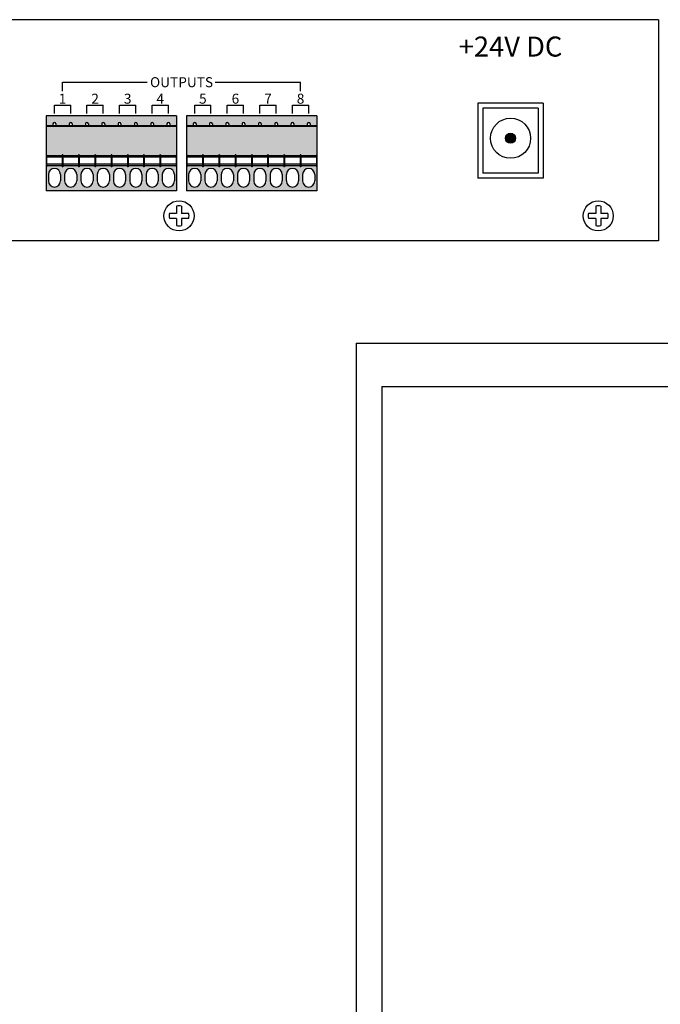
# Model space of a CAD drawing. Units: inches. Extents: x 0 to 11.1, y 0 to 8.6.
# Drawn here: x 5 to 6.5, y 4.7 to 7 of the extents above; entities that cross this region are included whole.
import ezdxf
from ezdxf.enums import TextEntityAlignment as Align

# ---------------------------------------------------------------- set-up
doc = ezdxf.new("R2010")
doc.units = ezdxf.units.IN
doc.header["$MEASUREMENT"] = 0
doc.styles.get("Standard").update_dxf_attribs({"font": 'arial.ttf', "height": 0.25})

msp = doc.modelspace()

# ---------------------------------------------------------------- hatches: boundary and pattern name
h = msp.add_hatch(color=96)
h.paths.add_polyline_path([(5.1618, 6.6795), (5.1618, 6.6774), (5.1983, 6.6774), (5.1983, 6.6795), (5.1999, 6.6795), (5.1999, 6.6774), (5.2364, 6.6774), (5.2364, 6.6795), (5.238, 6.6795), (5.238, 6.6774), (5.2745, 6.6774), (5.2745, 6.6795), (5.2761, 6.6795), (5.2761, 6.6774), (5.3126, 6.6774), (5.3126, 6.6795), (5.3142, 6.6795), (5.3142, 6.6774), (5.3507, 6.6774), (5.3507, 6.6795), (5.3523, 6.6795), (5.3523, 6.6774), (5.3888, 6.6774), (5.3888, 6.6795), (5.3896, 6.6795), (5.3896, 6.746), (5.0849, 6.746), (5.0849, 6.6795), (5.0857, 6.6795), (5.0857, 6.6774), (5.1222, 6.6774), (5.1222, 6.6795), (5.1238, 6.6795), (5.1238, 6.6774), (5.1603, 6.6774), (5.1603, 6.6795)])
h.paths.add_polyline_path([(5.1768, 6.7477), (5.1768, 6.7519, -1), (5.1834, 6.7519), (5.1834, 6.7477), (5.2149, 6.7477), (5.2149, 6.7519, -1), (5.2215, 6.7519), (5.2215, 6.7477), (5.2529, 6.7477), (5.2529, 6.7519, -1), (5.2596, 6.7519), (5.2596, 6.7477), (5.291, 6.7477), (5.291, 6.7519, -1), (5.2977, 6.7519), (5.2977, 6.7477), (5.3291, 6.7477), (5.3291, 6.7519, -1), (5.3358, 6.7519), (5.3358, 6.7477), (5.3672, 6.7477), (5.3672, 6.7519, -1), (5.3738, 6.7519), (5.3738, 6.7477), (5.3896, 6.7477), (5.3896, 6.7711), (5.0849, 6.7711), (5.0849, 6.7477), (5.1006, 6.7477), (5.1006, 6.7519, -1), (5.1072, 6.7519), (5.1072, 6.7477), (5.1387, 6.7477), (5.1387, 6.7519, -1), (5.1453, 6.7519), (5.1453, 6.7477)])
h = msp.add_hatch(color=96)
h.paths.add_polyline_path([(5.49, 6.6795), (5.49, 6.6774), (5.5265, 6.6774), (5.5265, 6.6795), (5.5281, 6.6795), (5.5281, 6.6774), (5.5646, 6.6774), (5.5646, 6.6795), (5.5661, 6.6795), (5.5661, 6.6774), (5.6026, 6.6774), (5.6026, 6.6795), (5.6042, 6.6795), (5.6042, 6.6774), (5.6407, 6.6774), (5.6407, 6.6795), (5.6423, 6.6795), (5.6423, 6.6774), (5.6788, 6.6774), (5.6788, 6.6795), (5.6804, 6.6795), (5.6804, 6.6774), (5.7169, 6.6774), (5.7169, 6.6795), (5.7177, 6.6795), (5.7177, 6.746), (5.413, 6.746), (5.413, 6.6795), (5.4138, 6.6795), (5.4138, 6.6774), (5.4503, 6.6774), (5.4503, 6.6795), (5.4519, 6.6795), (5.4519, 6.6774), (5.4884, 6.6774), (5.4884, 6.6795)])
h.paths.add_polyline_path([(5.5049, 6.7477), (5.5049, 6.7519, -1), (5.5115, 6.7519), (5.5115, 6.7477), (5.543, 6.7477), (5.543, 6.7519, -1), (5.5496, 6.7519), (5.5496, 6.7477), (5.5811, 6.7477), (5.5811, 6.7519, -1), (5.5877, 6.7519), (5.5877, 6.7477), (5.6192, 6.7477), (5.6192, 6.7519, -1), (5.6258, 6.7519), (5.6258, 6.7477), (5.6572, 6.7477), (5.6572, 6.7519, -1), (5.6639, 6.7519), (5.6639, 6.7477), (5.6953, 6.7477), (5.6953, 6.7519, -1), (5.702, 6.7519), (5.702, 6.7477), (5.7177, 6.7477), (5.7177, 6.7711), (5.413, 6.7711), (5.413, 6.7477), (5.4287, 6.7477), (5.4287, 6.7519, -1), (5.4354, 6.7519), (5.4354, 6.7477), (5.4668, 6.7477), (5.4668, 6.7519, -1), (5.4735, 6.7519), (5.4735, 6.7477)])
msp.add_hatch(color=256).paths.add_polyline_path([(6.1825, 6.7184, 1), (6.159, 6.7184, 1)])
h = msp.add_hatch(color=96)
h.paths.add_polyline_path([(5.0849, 6.6518), (5.0857, 6.6518), (5.0857, 6.6795), (5.0849, 6.6795)])
h.paths.add_polyline_path([(5.1238, 6.6795), (5.1222, 6.6795), (5.1222, 6.6518), (5.1238, 6.6518)])
h.paths.add_polyline_path([(5.1603, 6.6518), (5.1618, 6.6518), (5.1618, 6.6795), (5.1603, 6.6795)])
h.paths.add_polyline_path([(5.1999, 6.6795), (5.1983, 6.6795), (5.1983, 6.6518), (5.1999, 6.6518)])
h.paths.add_polyline_path([(5.238, 6.6795), (5.2364, 6.6795), (5.2364, 6.6518), (5.238, 6.6518)])
h.paths.add_polyline_path([(5.2761, 6.6795), (5.2745, 6.6795), (5.2745, 6.6518), (5.2761, 6.6518)])
h.paths.add_polyline_path([(5.3142, 6.6795), (5.3126, 6.6795), (5.3126, 6.6518), (5.3142, 6.6518)])
h.paths.add_polyline_path([(5.3507, 6.6518), (5.3523, 6.6518), (5.3523, 6.6795), (5.3507, 6.6795)])
h.paths.add_polyline_path([(5.3888, 6.6518), (5.3896, 6.6518), (5.3896, 6.6795), (5.3888, 6.6795)])
h = msp.add_hatch(color=96)
h.paths.add_polyline_path([(5.413, 6.6518), (5.4138, 6.6518), (5.4138, 6.6795), (5.413, 6.6795)])
h.paths.add_polyline_path([(5.4519, 6.6795), (5.4503, 6.6795), (5.4503, 6.6518), (5.4519, 6.6518)])
h.paths.add_polyline_path([(5.4884, 6.6518), (5.49, 6.6518), (5.49, 6.6795), (5.4884, 6.6795)])
h.paths.add_polyline_path([(5.5281, 6.6795), (5.5265, 6.6795), (5.5265, 6.6518), (5.5281, 6.6518)])
h.paths.add_polyline_path([(5.5661, 6.6795), (5.5646, 6.6795), (5.5646, 6.6518), (5.5661, 6.6518)])
h.paths.add_polyline_path([(5.6042, 6.6795), (5.6026, 6.6795), (5.6026, 6.6518), (5.6042, 6.6518)])
h.paths.add_polyline_path([(5.6423, 6.6795), (5.6407, 6.6795), (5.6407, 6.6518), (5.6423, 6.6518)])
h.paths.add_polyline_path([(5.6788, 6.6518), (5.6804, 6.6518), (5.6804, 6.6795), (5.6788, 6.6795)])
h.paths.add_polyline_path([(5.7169, 6.6518), (5.7177, 6.6518), (5.7177, 6.6795), (5.7169, 6.6795)])
h = msp.add_hatch(color=20)
h.paths.add_polyline_path([(5.1222, 6.6574), (5.0857, 6.6574), (5.0857, 6.654), (5.1222, 6.654)])
h.paths.add_polyline_path([(5.1222, 6.6774), (5.0857, 6.6774), (5.0857, 6.674), (5.1222, 6.674)])
h.paths.add_polyline_path([(5.1603, 6.6774), (5.1238, 6.6774), (5.1238, 6.674), (5.1603, 6.674)])
h.paths.add_polyline_path([(5.1603, 6.6574), (5.1238, 6.6574), (5.1238, 6.654), (5.1603, 6.654)])
h.paths.add_polyline_path([(5.1983, 6.6574), (5.1618, 6.6574), (5.1618, 6.654), (5.1983, 6.654)])
h.paths.add_polyline_path([(5.1983, 6.6774), (5.1618, 6.6774), (5.1618, 6.674), (5.1983, 6.674)])
h.paths.add_polyline_path([(5.2364, 6.6774), (5.1999, 6.6774), (5.1999, 6.674), (5.2364, 6.674)])
h.paths.add_polyline_path([(5.2364, 6.6574), (5.1999, 6.6574), (5.1999, 6.654), (5.2364, 6.654)])
h.paths.add_polyline_path([(5.2745, 6.6574), (5.238, 6.6574), (5.238, 6.654), (5.2745, 6.654)])
h.paths.add_polyline_path([(5.2745, 6.6774), (5.238, 6.6774), (5.238, 6.674), (5.2745, 6.674)])
h.paths.add_polyline_path([(5.3126, 6.6774), (5.2761, 6.6774), (5.2761, 6.674), (5.3126, 6.674)])
h.paths.add_polyline_path([(5.3126, 6.6574), (5.2761, 6.6574), (5.2761, 6.654), (5.3126, 6.654)])
h.paths.add_polyline_path([(5.3507, 6.6574), (5.3142, 6.6574), (5.3142, 6.654), (5.3507, 6.654)])
h.paths.add_polyline_path([(5.3507, 6.6774), (5.3142, 6.6774), (5.3142, 6.674), (5.3507, 6.674)])
h.paths.add_polyline_path([(5.3888, 6.6774), (5.3523, 6.6774), (5.3523, 6.674), (5.3888, 6.674)])
h.paths.add_polyline_path([(5.3888, 6.6574), (5.3523, 6.6574), (5.3523, 6.654), (5.3888, 6.654)])
h = msp.add_hatch(color=20)
h.paths.add_polyline_path([(5.4503, 6.6574), (5.4138, 6.6574), (5.4138, 6.654), (5.4503, 6.654)])
h.paths.add_polyline_path([(5.4503, 6.6774), (5.4138, 6.6774), (5.4138, 6.674), (5.4503, 6.674)])
h.paths.add_polyline_path([(5.4884, 6.6774), (5.4519, 6.6774), (5.4519, 6.674), (5.4884, 6.674)])
h.paths.add_polyline_path([(5.4884, 6.6574), (5.4519, 6.6574), (5.4519, 6.654), (5.4884, 6.654)])
h.paths.add_polyline_path([(5.5265, 6.6574), (5.49, 6.6574), (5.49, 6.654), (5.5265, 6.654)])
h.paths.add_polyline_path([(5.5265, 6.6774), (5.49, 6.6774), (5.49, 6.674), (5.5265, 6.674)])
h.paths.add_polyline_path([(5.5646, 6.6774), (5.5281, 6.6774), (5.5281, 6.674), (5.5646, 6.674)])
h.paths.add_polyline_path([(5.5646, 6.6574), (5.5281, 6.6574), (5.5281, 6.654), (5.5646, 6.654)])
h.paths.add_polyline_path([(5.6026, 6.6574), (5.5661, 6.6574), (5.5661, 6.654), (5.6026, 6.654)])
h.paths.add_polyline_path([(5.6026, 6.6774), (5.5661, 6.6774), (5.5661, 6.674), (5.6026, 6.674)])
h.paths.add_polyline_path([(5.6407, 6.6774), (5.6042, 6.6774), (5.6042, 6.674), (5.6407, 6.674)])
h.paths.add_polyline_path([(5.6407, 6.6574), (5.6042, 6.6574), (5.6042, 6.654), (5.6407, 6.654)])
h.paths.add_polyline_path([(5.6788, 6.6574), (5.6423, 6.6574), (5.6423, 6.654), (5.6788, 6.654)])
h.paths.add_polyline_path([(5.6788, 6.6774), (5.6423, 6.6774), (5.6423, 6.674), (5.6788, 6.674)])
h.paths.add_polyline_path([(5.7169, 6.6774), (5.6804, 6.6774), (5.6804, 6.674), (5.7169, 6.674)])
h.paths.add_polyline_path([(5.7169, 6.6574), (5.6804, 6.6574), (5.6804, 6.654), (5.7169, 6.654)])
h = msp.add_hatch(color=96)
h.paths.add_polyline_path([(5.1618, 6.6518), (5.1603, 6.6518), (5.1603, 6.654), (5.1238, 6.654), (5.1238, 6.6518), (5.1222, 6.6518), (5.1222, 6.654), (5.0857, 6.654), (5.0857, 6.6518), (5.0849, 6.6518), (5.0849, 6.5954), (5.3896, 6.5954), (5.3896, 6.6518), (5.3888, 6.6518), (5.3888, 6.654), (5.3523, 6.654), (5.3523, 6.6518), (5.3507, 6.6518), (5.3507, 6.654), (5.3142, 6.654), (5.3142, 6.6518), (5.3126, 6.6518), (5.3126, 6.654), (5.2761, 6.654), (5.2761, 6.6518), (5.2745, 6.6518), (5.2745, 6.654), (5.238, 6.654), (5.238, 6.6518), (5.2364, 6.6518), (5.2364, 6.654), (5.1999, 6.654), (5.1999, 6.6518), (5.1983, 6.6518), (5.1983, 6.654), (5.1618, 6.654)])
h.paths.add_polyline_path([(5.1659, 6.6184, 1), (5.1943, 6.6184), (5.1943, 6.6334, 1), (5.1659, 6.6334)], flags=16)
h.paths.add_polyline_path([(5.1562, 6.6334), (5.1562, 6.6184, -1), (5.1278, 6.6184), (5.1278, 6.6334, -1)], flags=16)
h.paths.add_polyline_path([(5.204, 6.6334, -1), (5.2324, 6.6334), (5.2324, 6.6184, -1), (5.204, 6.6184)], flags=16)
h.paths.add_polyline_path([(5.1182, 6.6334), (5.1182, 6.6184, -1), (5.0897, 6.6184), (5.0897, 6.6334, -1)], flags=16)
h.paths.add_polyline_path([(5.242, 6.6334, -1), (5.2705, 6.6334), (5.2705, 6.6184, -1), (5.242, 6.6184)], flags=16)
h.paths.add_polyline_path([(5.2801, 6.6334, -1), (5.3086, 6.6334), (5.3086, 6.6184, -1), (5.2801, 6.6184)], flags=16)
h.paths.add_polyline_path([(5.3182, 6.6334, -1), (5.3467, 6.6334), (5.3467, 6.6184, -1), (5.3182, 6.6184)], flags=16)
h.paths.add_polyline_path([(5.3563, 6.6334, -1), (5.3848, 6.6334), (5.3848, 6.6184, -1), (5.3563, 6.6184)], flags=16)
h = msp.add_hatch(color=96)
h.paths.add_polyline_path([(5.49, 6.6518), (5.4884, 6.6518), (5.4884, 6.654), (5.4519, 6.654), (5.4519, 6.6518), (5.4503, 6.6518), (5.4503, 6.654), (5.4138, 6.654), (5.4138, 6.6518), (5.413, 6.6518), (5.413, 6.5954), (5.7177, 6.5954), (5.7177, 6.6518), (5.7169, 6.6518), (5.7169, 6.654), (5.6804, 6.654), (5.6804, 6.6518), (5.6788, 6.6518), (5.6788, 6.654), (5.6423, 6.654), (5.6423, 6.6518), (5.6407, 6.6518), (5.6407, 6.654), (5.6042, 6.654), (5.6042, 6.6518), (5.6026, 6.6518), (5.6026, 6.654), (5.5661, 6.654), (5.5661, 6.6518), (5.5646, 6.6518), (5.5646, 6.654), (5.5281, 6.654), (5.5281, 6.6518), (5.5265, 6.6518), (5.5265, 6.654), (5.49, 6.654)])
h.paths.add_polyline_path([(5.494, 6.6184, 1), (5.5224, 6.6184), (5.5224, 6.6334, 1), (5.494, 6.6334)], flags=16)
h.paths.add_polyline_path([(5.4844, 6.6334), (5.4844, 6.6184, -1), (5.4559, 6.6184), (5.4559, 6.6334, -1)], flags=16)
h.paths.add_polyline_path([(5.5321, 6.6334, -1), (5.5605, 6.6334), (5.5605, 6.6184, -1), (5.5321, 6.6184)], flags=16)
h.paths.add_polyline_path([(5.4463, 6.6334), (5.4463, 6.6184, -1), (5.4178, 6.6184), (5.4178, 6.6334, -1)], flags=16)
h.paths.add_polyline_path([(5.5702, 6.6334, -1), (5.5986, 6.6334), (5.5986, 6.6184, -1), (5.5702, 6.6184)], flags=16)
h.paths.add_polyline_path([(5.6082, 6.6334, -1), (5.6367, 6.6334), (5.6367, 6.6184, -1), (5.6082, 6.6184)], flags=16)
h.paths.add_polyline_path([(5.6463, 6.6334, -1), (5.6748, 6.6334), (5.6748, 6.6184, -1), (5.6463, 6.6184)], flags=16)
h.paths.add_polyline_path([(5.6844, 6.6334, -1), (5.7129, 6.6334), (5.7129, 6.6184, -1), (5.6844, 6.6184)], flags=16)

# ---------------------------------------------------------------- linework, layer by layer
for p, q in [((6.5164, 6.9957), (4.2177, 6.9957)), ((6.5164, 6.9957), (6.5164, 6.4782)), ((5.123, 6.8284), (5.123, 6.8495)), ((5.123, 6.8495), (5.3209, 6.8495)), ((5.4801, 6.8495), (5.6796, 6.8495)), ((5.6796, 6.8284), (5.6796, 6.8495)), ((5.1039, 6.7765), (5.1039, 6.7958)), ((5.1039, 6.7958), (5.142, 6.7958)), ((5.142, 6.7765), (5.142, 6.7958)), ((5.1801, 6.7765), (5.1801, 6.7958)), ((5.1801, 6.7958), (5.2182, 6.7958)), ((5.2182, 6.7765), (5.2182, 6.7958)), ((5.2563, 6.7765), (5.2563, 6.7958)), ((5.2563, 6.7958), (5.2944, 6.7958)), ((5.2944, 6.7765), (5.2944, 6.7958)), ((5.3324, 6.7765), (5.3324, 6.7958)), ((5.3324, 6.7958), (5.3705, 6.7958)), ((5.3705, 6.7765), (5.3705, 6.7958)), ((5.432, 6.7765), (5.432, 6.7958)), ((5.432, 6.7958), (5.4701, 6.7958)), ((5.4701, 6.7765), (5.4701, 6.7958)), ((5.5082, 6.7765), (5.5082, 6.7958)), ((5.5082, 6.7958), (5.5463, 6.7958)), ((5.5463, 6.7765), (5.5463, 6.7958)), ((5.5844, 6.7765), (5.5844, 6.7958)), ((5.5844, 6.7958), (5.6225, 6.7958)), ((5.6225, 6.7765), (5.6225, 6.7958)), ((5.6606, 6.7765), (5.6606, 6.7958)), ((5.6606, 6.7958), (5.6986, 6.7958)), ((5.6986, 6.7765), (5.6986, 6.7958)), ((6.2469, 6.8004), (6.0946, 6.8004)), ((6.0946, 6.8004), (6.0946, 6.6247)), ((6.2469, 6.8004), (6.2469, 6.6247)), ((6.1063, 6.7887), (6.1063, 6.6364)), ((6.2352, 6.7887), (6.1063, 6.7887)), ((6.2352, 6.7887), (6.2352, 6.6364)), ((5.0849, 6.7711), (5.0849, 6.5954)), ((5.3896, 6.7711), (5.0849, 6.7711)), ((5.1006, 6.7519), (5.1006, 6.7477)), ((5.1072, 6.7519), (5.1072, 6.7477)), ((5.1387, 6.7519), (5.1387, 6.7477)), ((5.1453, 6.7519), (5.1453, 6.7477)), ((5.1768, 6.7519), (5.1768, 6.7477)), ((5.1834, 6.7519), (5.1834, 6.7477)), ((5.2149, 6.7519), (5.2149, 6.7477)), ((5.2215, 6.7519), (5.2215, 6.7477)), ((5.2529, 6.7519), (5.2529, 6.7477)), ((5.2596, 6.7519), (5.2596, 6.7477)), ((5.291, 6.7519), (5.291, 6.7477)), ((5.2977, 6.7519), (5.2977, 6.7477)), ((5.3291, 6.7519), (5.3291, 6.7477)), ((5.3358, 6.7519), (5.3358, 6.7477)), ((5.3672, 6.7519), (5.3672, 6.7477)), ((5.3738, 6.7519), (5.3738, 6.7477)), ((5.3896, 6.7711), (5.3896, 6.5954)), ((5.413, 6.7711), (5.413, 6.5954)), ((5.7177, 6.7711), (5.413, 6.7711)), ((5.4287, 6.7519), (5.4287, 6.7477)), ((5.4354, 6.7519), (5.4354, 6.7477)), ((5.4668, 6.7519), (5.4668, 6.7477)), ((5.4735, 6.7519), (5.4735, 6.7477)), ((5.5049, 6.7519), (5.5049, 6.7477)), ((5.5115, 6.7519), (5.5115, 6.7477)), ((5.543, 6.7519), (5.543, 6.7477)), ((5.5496, 6.7519), (5.5496, 6.7477)), ((5.5811, 6.7519), (5.5811, 6.7477)), ((5.5877, 6.7519), (5.5877, 6.7477)), ((5.6192, 6.7519), (5.6192, 6.7477)), ((5.6258, 6.7519), (5.6258, 6.7477)), ((5.6572, 6.7519), (5.6572, 6.7477)), ((5.6639, 6.7519), (5.6639, 6.7477)), ((5.6953, 6.7519), (5.6953, 6.7477)), ((5.702, 6.7519), (5.702, 6.7477)), ((5.7177, 6.7711), (5.7177, 6.5954)), ((5.3896, 6.7477), (5.0849, 6.7477)), ((5.3896, 6.746), (5.0849, 6.746)), ((5.7177, 6.7477), (5.413, 6.7477)), ((5.7177, 6.746), (5.413, 6.746)), ((5.0849, 6.6795), (5.0857, 6.6795)), ((5.0857, 6.6795), (5.0857, 6.6518)), ((5.1222, 6.6795), (5.1222, 6.6518)), ((5.1238, 6.6795), (5.1222, 6.6795)), ((5.1238, 6.6795), (5.1238, 6.6518)), ((5.1603, 6.6795), (5.1603, 6.6518)), ((5.1618, 6.6795), (5.1603, 6.6795)), ((5.1618, 6.6795), (5.1618, 6.6518)), ((5.1983, 6.6795), (5.1983, 6.6518)), ((5.1999, 6.6795), (5.1983, 6.6795)), ((5.1999, 6.6795), (5.1999, 6.6518)), ((5.2364, 6.6795), (5.2364, 6.6518)), ((5.238, 6.6795), (5.2364, 6.6795)), ((5.238, 6.6795), (5.238, 6.6518)), ((5.2745, 6.6795), (5.2745, 6.6518)), ((5.2761, 6.6795), (5.2745, 6.6795)), ((5.2761, 6.6795), (5.2761, 6.6518)), ((5.3126, 6.6795), (5.3126, 6.6518)), ((5.3142, 6.6795), (5.3126, 6.6795)), ((5.3142, 6.6795), (5.3142, 6.6518)), ((5.3507, 6.6795), (5.3507, 6.6518)), ((5.3523, 6.6795), (5.3507, 6.6795)), ((5.3523, 6.6795), (5.3523, 6.6518)), ((5.3888, 6.6795), (5.3888, 6.6518)), ((5.3896, 6.6795), (5.3888, 6.6795)), ((5.413, 6.6795), (5.4138, 6.6795)), ((5.4138, 6.6795), (5.4138, 6.6518)), ((5.4503, 6.6795), (5.4503, 6.6518)), ((5.4519, 6.6795), (5.4503, 6.6795)), ((5.4519, 6.6795), (5.4519, 6.6518)), ((5.4884, 6.6795), (5.4884, 6.6518)), ((5.49, 6.6795), (5.4884, 6.6795)), ((5.49, 6.6795), (5.49, 6.6518)), ((5.5265, 6.6795), (5.5265, 6.6518)), ((5.5281, 6.6795), (5.5265, 6.6795)), ((5.5281, 6.6795), (5.5281, 6.6518)), ((5.5646, 6.6795), (5.5646, 6.6518)), ((5.5661, 6.6795), (5.5646, 6.6795)), ((5.5661, 6.6795), (5.5661, 6.6518)), ((5.6026, 6.6795), (5.6026, 6.6518)), ((5.6042, 6.6795), (5.6026, 6.6795)), ((5.6042, 6.6795), (5.6042, 6.6518)), ((5.6407, 6.6795), (5.6407, 6.6518)), ((5.6423, 6.6795), (5.6407, 6.6795)), ((5.6423, 6.6795), (5.6423, 6.6518)), ((5.6788, 6.6795), (5.6788, 6.6518)), ((5.6804, 6.6795), (5.6788, 6.6795)), ((5.6804, 6.6795), (5.6804, 6.6518)), ((5.7169, 6.6795), (5.7169, 6.6518)), ((5.7177, 6.6795), (5.7169, 6.6795)), ((5.1222, 6.6774), (5.0857, 6.6774)), ((5.1222, 6.674), (5.0857, 6.674)), ((5.1222, 6.6574), (5.0857, 6.6574)), ((5.1603, 6.6774), (5.1238, 6.6774)), ((5.1603, 6.674), (5.1238, 6.674)), ((5.1603, 6.6574), (5.1238, 6.6574)), ((5.1983, 6.6774), (5.1618, 6.6774)), ((5.1983, 6.674), (5.1618, 6.674)), ((5.1983, 6.6574), (5.1618, 6.6574)), ((5.2364, 6.6774), (5.1999, 6.6774)), ((5.2364, 6.674), (5.1999, 6.674)), ((5.2364, 6.6574), (5.1999, 6.6574)), ((5.2745, 6.6774), (5.238, 6.6774)), ((5.2745, 6.674), (5.238, 6.674)), ((5.2745, 6.6574), (5.238, 6.6574)), ((5.3126, 6.6774), (5.2761, 6.6774)), ((5.3126, 6.674), (5.2761, 6.674)), ((5.3126, 6.6574), (5.2761, 6.6574)), ((5.3507, 6.6774), (5.3142, 6.6774)), ((5.3507, 6.674), (5.3142, 6.674)), ((5.3507, 6.6574), (5.3142, 6.6574)), ((5.3888, 6.6774), (5.3523, 6.6774)), ((5.3888, 6.674), (5.3523, 6.674)), ((5.3888, 6.6574), (5.3523, 6.6574)), ((5.4503, 6.6774), (5.4138, 6.6774)), ((5.4503, 6.674), (5.4138, 6.674)), ((5.4503, 6.6574), (5.4138, 6.6574)), ((5.4884, 6.6774), (5.4519, 6.6774)), ((5.4884, 6.674), (5.4519, 6.674)), ((5.4884, 6.6574), (5.4519, 6.6574)), ((5.5265, 6.6774), (5.49, 6.6774)), ((5.5265, 6.674), (5.49, 6.674)), ((5.5265, 6.6574), (5.49, 6.6574)), ((5.5646, 6.6774), (5.5281, 6.6774)), ((5.5646, 6.674), (5.5281, 6.674)), ((5.5646, 6.6574), (5.5281, 6.6574)), ((5.6026, 6.6774), (5.5661, 6.6774)), ((5.6026, 6.674), (5.5661, 6.674)), ((5.6026, 6.6574), (5.5661, 6.6574)), ((5.6407, 6.6774), (5.6042, 6.6774)), ((5.6407, 6.674), (5.6042, 6.674)), ((5.6407, 6.6574), (5.6042, 6.6574)), ((5.6788, 6.6774), (5.6423, 6.6774)), ((5.6788, 6.674), (5.6423, 6.674)), ((5.6788, 6.6574), (5.6423, 6.6574)), ((5.7169, 6.6774), (5.6804, 6.6774)), ((5.7169, 6.674), (5.6804, 6.674)), ((5.7169, 6.6574), (5.6804, 6.6574)), ((5.0849, 6.6518), (5.0857, 6.6518)), ((5.1222, 6.654), (5.0857, 6.654)), ((5.0897, 6.6334), (5.0897, 6.6184)), ((5.1182, 6.6334), (5.1182, 6.6184)), ((5.1238, 6.6518), (5.1222, 6.6518)), ((5.1603, 6.654), (5.1238, 6.654)), ((5.1278, 6.6334), (5.1278, 6.6184)), ((5.1562, 6.6334), (5.1562, 6.6184)), ((5.1618, 6.6518), (5.1603, 6.6518)), ((5.1983, 6.654), (5.1618, 6.654)), ((5.1659, 6.6334), (5.1659, 6.6184)), ((5.1943, 6.6334), (5.1943, 6.6184)), ((5.1999, 6.6518), (5.1983, 6.6518)), ((5.2364, 6.654), (5.1999, 6.654)), ((5.204, 6.6334), (5.204, 6.6184)), ((5.2324, 6.6334), (5.2324, 6.6184)), ((5.238, 6.6518), (5.2364, 6.6518)), ((5.2745, 6.654), (5.238, 6.654)), ((5.242, 6.6334), (5.242, 6.6184)), ((5.2705, 6.6334), (5.2705, 6.6184)), ((5.2761, 6.6518), (5.2745, 6.6518)), ((5.3126, 6.654), (5.2761, 6.654)), ((5.2801, 6.6334), (5.2801, 6.6184)), ((5.3086, 6.6334), (5.3086, 6.6184)), ((5.3142, 6.6518), (5.3126, 6.6518)), ((5.3507, 6.654), (5.3142, 6.654)), ((5.3182, 6.6334), (5.3182, 6.6184)), ((5.3467, 6.6334), (5.3467, 6.6184)), ((5.3523, 6.6518), (5.3507, 6.6518)), ((5.3888, 6.654), (5.3523, 6.654)), ((5.3563, 6.6334), (5.3563, 6.6184)), ((5.3848, 6.6334), (5.3848, 6.6184)), ((5.3896, 6.6518), (5.3888, 6.6518)), ((5.413, 6.6518), (5.4138, 6.6518)), ((5.4503, 6.654), (5.4138, 6.654)), ((5.4178, 6.6334), (5.4178, 6.6184)), ((5.4463, 6.6334), (5.4463, 6.6184)), ((5.4519, 6.6518), (5.4503, 6.6518)), ((5.4884, 6.654), (5.4519, 6.654)), ((5.4559, 6.6334), (5.4559, 6.6184)), ((5.4844, 6.6334), (5.4844, 6.6184)), ((5.49, 6.6518), (5.4884, 6.6518)), ((5.5265, 6.654), (5.49, 6.654)), ((5.494, 6.6334), (5.494, 6.6184)), ((5.5224, 6.6334), (5.5224, 6.6184)), ((5.5281, 6.6518), (5.5265, 6.6518)), ((5.5646, 6.654), (5.5281, 6.654)), ((5.5321, 6.6334), (5.5321, 6.6184)), ((5.5605, 6.6334), (5.5605, 6.6184)), ((5.5661, 6.6518), (5.5646, 6.6518)), ((5.6026, 6.654), (5.5661, 6.654)), ((5.5702, 6.6334), (5.5702, 6.6184)), ((5.5986, 6.6334), (5.5986, 6.6184)), ((5.6042, 6.6518), (5.6026, 6.6518)), ((5.6407, 6.654), (5.6042, 6.654)), ((5.6082, 6.6334), (5.6082, 6.6184)), ((5.6367, 6.6334), (5.6367, 6.6184)), ((5.6423, 6.6518), (5.6407, 6.6518)), ((5.6788, 6.654), (5.6423, 6.654)), ((5.6463, 6.6334), (5.6463, 6.6184)), ((5.6748, 6.6334), (5.6748, 6.6184)), ((5.6804, 6.6518), (5.6788, 6.6518)), ((5.7169, 6.654), (5.6804, 6.654)), ((5.6844, 6.6334), (5.6844, 6.6184)), ((5.7129, 6.6334), (5.7129, 6.6184)), ((5.7177, 6.6518), (5.7169, 6.6518)), ((6.2352, 6.6364), (6.1063, 6.6364)), ((6.2469, 6.6247), (6.0946, 6.6247)), ((5.3896, 6.5954), (5.0849, 6.5954)), ((5.7177, 6.5954), (5.413, 6.5954)), ((5.3896, 6.5426), (5.3727, 6.5426)), ((5.3896, 6.5595), (5.3896, 6.5426)), ((5.4013, 6.5595), (5.4013, 6.5426)), ((5.4181, 6.5426), (5.4013, 6.5426)), ((6.37, 6.5426), (6.3531, 6.5426)), ((6.37, 6.5595), (6.37, 6.5426)), ((6.3817, 6.5595), (6.3817, 6.5426)), ((6.3985, 6.5426), (6.3817, 6.5426)), ((5.3896, 6.5309), (5.3727, 6.5309)), ((5.3896, 6.5309), (5.3896, 6.5141)), ((5.4181, 6.5309), (5.4013, 6.5309)), ((5.4013, 6.5309), (5.4013, 6.5141)), ((6.37, 6.5309), (6.3531, 6.5309)), ((6.37, 6.5309), (6.37, 6.5141)), ((6.3985, 6.5309), (6.3817, 6.5309)), ((6.3817, 6.5309), (6.3817, 6.5141)), ((6.5164, 6.4782), (4.2177, 6.4782))]:
    msp.add_line(p, q)
at = {"color": 7}
for p, q in [((5.8095, 6.2393), (7.363, 6.2393)), ((5.8095, 6.2393), (5.8095, 0.9602)), ((5.8696, 6.1373), (7.49, 6.1373)), ((5.8696, 6.1373), (5.8696, 0.8666))]:
    msp.add_line(p, q, dxfattribs=at)
for centre, radius in [((6.1707, 6.7184), 0.0469), ((6.1707, 6.7184), 0.0117), ((5.3954, 6.5368), 0.0352), ((6.3758, 6.5368), 0.0352)]:
    msp.add_circle(centre, radius)
for centre, radius, start, end in [((5.1039, 6.7519), 0.00332, 0, 180), ((5.142, 6.7519), 0.00332, 0, 180), ((5.1801, 6.7519), 0.00332, 0, 180), ((5.2182, 6.7519), 0.00332, 0, 180), ((5.2563, 6.7519), 0.00332, 0, 180), ((5.2944, 6.7519), 0.00332, 0, 180), ((5.3324, 6.7519), 0.00332, 0, 180), ((5.3705, 6.7519), 0.00332, 0, 180), ((5.432, 6.7519), 0.00332, 0, 180), ((5.4701, 6.7519), 0.00332, 0, 180), ((5.5082, 6.7519), 0.00332, 0, 180), ((5.5463, 6.7519), 0.00332, 0, 180), ((5.5844, 6.7519), 0.00332, 0, 180), ((5.6225, 6.7519), 0.00332, 0, 180), ((5.6606, 6.7519), 0.00332, 0, 180), ((5.6986, 6.7519), 0.00332, 0, 180), ((5.1039, 6.6334), 0.0142, 0, 180), ((5.142, 6.6334), 0.0142, 0, 180), ((5.1801, 6.6334), 0.0142, 0, 180), ((5.2182, 6.6334), 0.0142, 0, 180), ((5.2563, 6.6334), 0.0142, 0, 180), ((5.2944, 6.6334), 0.0142, 0, 180), ((5.3324, 6.6334), 0.0142, 0, 180), ((5.3705, 6.6334), 0.0142, 0, 180), ((5.432, 6.6334), 0.0142, 0, 180), ((5.4701, 6.6334), 0.0142, 0, 180), ((5.5082, 6.6334), 0.0142, 0, 180), ((5.5463, 6.6334), 0.0142, 0, 180), ((5.5844, 6.6334), 0.0142, 0, 180), ((5.6225, 6.6334), 0.0142, 0, 180), ((5.6606, 6.6334), 0.0142, 0, 180), ((5.6986, 6.6334), 0.0142, 0, 180), ((5.1039, 6.6184), 0.0142, 180, 0), ((5.142, 6.6184), 0.0142, 180, 0), ((5.1801, 6.6184), 0.0142, 180, 0), ((5.2182, 6.6184), 0.0142, 180, 0), ((5.2563, 6.6184), 0.0142, 180, 0), ((5.2944, 6.6184), 0.0142, 180, 0), ((5.3324, 6.6184), 0.0142, 180, 0), ((5.3705, 6.6184), 0.0142, 180, 0), ((5.432, 6.6184), 0.0142, 180, 0), ((5.4701, 6.6184), 0.0142, 180, 0), ((5.5082, 6.6184), 0.0142, 180, 0), ((5.5463, 6.6184), 0.0142, 180, 0), ((5.5844, 6.6184), 0.0142, 180, 0), ((5.6225, 6.6184), 0.0142, 180, 0), ((5.6606, 6.6184), 0.0142, 180, 0), ((5.6986, 6.6184), 0.0142, 180, 0), ((5.3954, 6.5368), 0.0234, 165.5225, 194.4775), ((5.3954, 6.5368), 0.0234, 75.5225, 104.4775), ((5.3954, 6.5368), 0.0234, 345.5225, 14.4775), ((6.3758, 6.5368), 0.0234, 165.5225, 194.4775), ((6.3758, 6.5368), 0.0234, 75.5225, 104.4775), ((6.3758, 6.5368), 0.0234, 345.5225, 14.4775), ((5.3954, 6.5368), 0.0234, 255.5225, 284.4775), ((6.3758, 6.5368), 0.0234, 255.5225, 284.4775)]:
    msp.add_arc(centre, radius, start, end)

# ---------------------------------------------------------------- texts
for s, height, p in [('+24V DC', 0.04688, (6.1707, 6.9328)), ('OUTPUTS', 0.02344, (5.4013, 6.8495)), ('1', 0.0234, (5.123, 6.8109)), ('2', 0.0234, (5.1991, 6.8109)), ('3', 0.0234, (5.2753, 6.8109)), ('4', 0.0234, (5.3515, 6.8109)), ('5', 0.0234, (5.4511, 6.8109)), ('6', 0.0234, (5.5273, 6.8109)), ('7', 0.0234, (5.6034, 6.8109)), ('8', 0.0234, (5.6796, 6.8109))]:
    msp.add_text(s, height=height).set_placement(p, align=Align.MIDDLE_CENTER)

doc.saveas('drawing.dxf')
